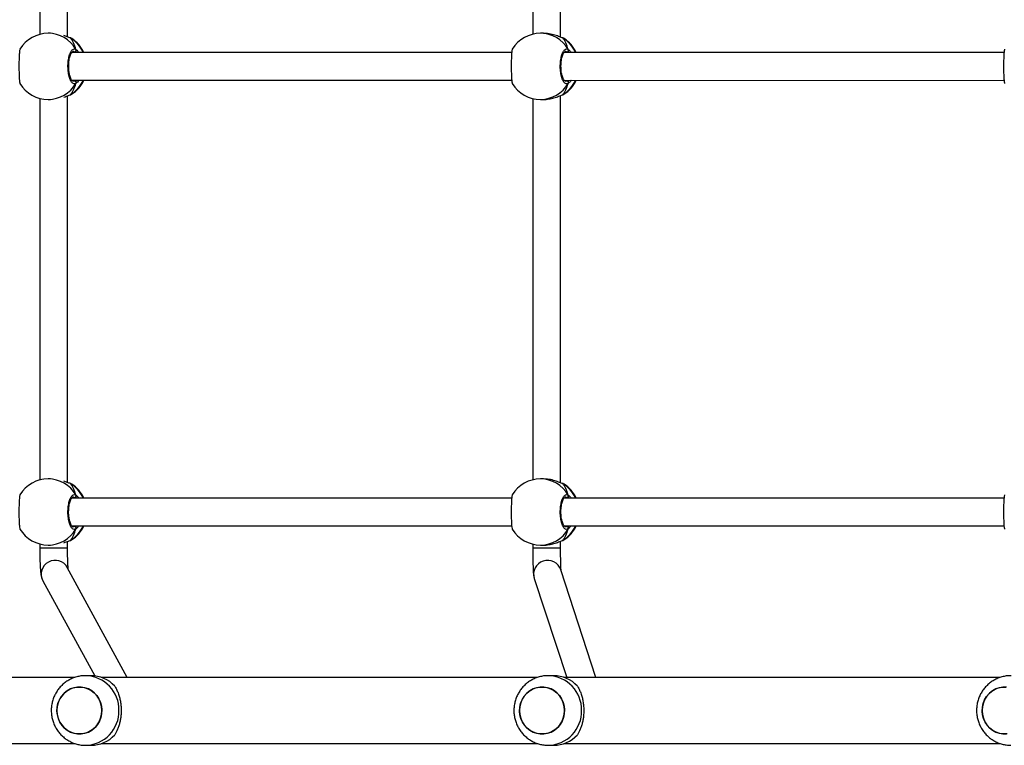
# Model space of a CAD drawing. Units: millimetres. Extents: x -4534 to 4839, y -3372 to 6728.
# Drawn here: x 657 to 1223, y 3789 to 4206 of the extents above; entities that cross this region are included whole.
import ezdxf

# ---------------------------------------------------------------- set-up
doc = ezdxf.new("R2010")
doc.units = ezdxf.units.MM
doc.layers.add('Toestel 2D', color=7, linetype='Continuous', lineweight=20)
doc.layers.add('VP-EQ', color=7, linetype='Continuous', true_color=0x8a3492)

# ---------------------------------------------------------------- blocks, each defined once
blk = doc.blocks.new('WD1411')
at = {"layer": 'VP-EQ', "color": 0, "linetype": 'Continuous', "lineweight": 25}
for p, q in [((574.578, 681.725), (574.579, 703.941)), ((602.911, 681.708), (602.912, 703.956)), ((572.979, 703.796), (572.978, 681.87)), ((601.312, 703.784), (601.311, 681.879)), ((573.601, 681.933), (573.462, 681.933)), ((601.923, 681.932), (601.754, 681.932)), ((574.722, 681.673), (574.721, 681.674)), ((574.743, 681.663), (574.721, 681.673)), ((574.819, 681.631), (574.743, 681.663)), ((603.014, 681.672), (603.012, 681.673)), ((603.035, 681.662), (603.012, 681.671)), ((603.11, 681.63), (603.035, 681.662)), ((600.102, 680.832), (574.825, 680.833)), ((574.998, 680.833), (574.964, 680.86)), ((628.393, 680.83), (603.116, 680.832)), ((603.29, 680.832), (603.255, 680.858)), ((574.825, 679.233), (600.1, 679.232)), ((574.885, 679.193), (574.964, 679.206)), ((603.116, 679.232), (628.392, 679.23)), ((603.177, 679.191), (603.255, 679.205)), ((574.786, 678.424), (574.806, 678.435)), ((603.077, 678.423), (603.097, 678.433)), ((572.978, 678.196), (572.977, 656.27)), ((573.462, 678.133), (573.601, 678.133)), ((574.577, 656.125), (574.578, 678.341)), ((574.721, 678.392), (574.723, 678.393)), ((574.723, 678.393), (574.743, 678.402)), ((574.743, 678.402), (574.786, 678.424)), ((601.31, 678.184), (601.309, 656.279)), ((601.753, 678.132), (601.923, 678.132)), ((602.909, 656.108), (602.911, 678.356)), ((603.013, 678.391), (603.014, 678.391)), ((603.014, 678.391), (603.035, 678.401)), ((603.035, 678.401), (603.077, 678.423)), ((573.6, 656.333), (573.461, 656.333)), ((574.742, 656.063), (574.719, 656.073)), ((574.721, 656.073), (574.72, 656.074)), ((574.818, 656.031), (574.742, 656.063)), ((601.922, 656.332), (601.752, 656.332)), ((603.012, 656.072), (603.011, 656.073)), ((603.034, 656.062), (603.011, 656.071)), ((603.109, 656.03), (603.034, 656.062)), ((600.101, 655.232), (574.823, 655.233)), ((574.997, 655.233), (574.963, 655.26)), ((628.392, 655.23), (603.115, 655.232)), ((603.288, 655.232), (603.254, 655.258)), ((574.824, 653.633), (600.099, 653.632)), ((574.884, 653.593), (574.963, 653.606)), ((603.115, 653.632), (628.391, 653.63)), ((603.175, 653.591), (603.254, 653.605)), ((572.977, 652.596), (572.977, 652.349)), ((573.461, 652.533), (573.6, 652.533)), ((574.577, 652.349), (574.577, 652.741)), ((574.72, 652.792), (574.722, 652.793)), ((574.722, 652.793), (574.742, 652.802)), ((574.742, 652.802), (574.784, 652.824)), ((574.784, 652.824), (574.805, 652.835)), ((601.309, 652.584), (601.309, 652.348)), ((601.752, 652.532), (601.922, 652.532)), ((602.909, 652.348), (602.909, 652.756)), ((603.012, 652.791), (603.013, 652.791)), ((603.013, 652.791), (603.033, 652.801)), ((603.033, 652.801), (603.076, 652.823)), ((603.076, 652.823), (603.096, 652.833)), ((578.01, 644.929), (574.56, 651.242)), ((604.942, 644.929), (602.917, 651.106)), ((573.156, 650.475), (576.139, 645.016)), ((601.397, 650.607), (603.258, 644.929)), ((575.003, 644.929), (568.706, 644.929)), ((575.924, 645.029), (575.617, 645.029)), ((601.59, 644.929), (576.521, 644.929)), ((602.511, 645.029), (602.204, 645.029)), ((628.177, 644.929), (603.108, 644.929)), ((568.706, 641.129), (575.006, 641.129)), ((576.521, 641.129), (601.593, 641.129)), ((603.108, 641.129), (628.18, 641.129)), ((575.617, 641.029), (575.924, 641.029)), ((602.204, 641.029), (602.511, 641.029))]:
    blk.add_line(p, q, dxfattribs=at)
at = {"layer": 'VP-EQ', "color": 0, "linetype": 'Continuous', "lineweight": 25, "flags": 128}
for points in [[(574.722, 681.673), (574.722, 681.673), (574.743, 681.663)], [(603.013, 681.672), (603.014, 681.672), (603.035, 681.662)], [(574.721, 678.392), (574.722, 678.393), (574.723, 678.393)], [(603.012, 678.391), (603.014, 678.391), (603.014, 678.391)], [(574.721, 656.073), (574.721, 656.073), (574.742, 656.063)], [(603.012, 656.072), (603.013, 656.072), (603.034, 656.062)], [(574.72, 652.792), (574.721, 652.793), (574.722, 652.793)], [(603.011, 652.791), (603.012, 652.791), (603.013, 652.791)], [(574.577, 652.349), (574.564, 652.349), (574.516, 652.349), (574.433, 652.349), (574.319, 652.349), (574.18, 652.349), (574.022, 652.349), (573.853, 652.349), (573.68, 652.349), (573.511, 652.349), (573.355, 652.349), (573.219, 652.349), (573.109, 652.349), (573.03, 652.349), (572.986, 652.349), (572.977, 652.349)], [(602.909, 652.348), (602.893, 652.348), (602.841, 652.348), (602.755, 652.348), (602.638, 652.348), (602.496, 652.348), (602.337, 652.348), (602.167, 652.348), (601.994, 652.348), (601.826, 652.348), (601.672, 652.348), (601.538, 652.348), (601.431, 652.348), (601.356, 652.348), (601.316, 652.348), (601.309, 652.348)], [(574.024, 643.433), (574.104, 643.639), (574.216, 643.829), (574.356, 643.997), (574.521, 644.139), (574.705, 644.25), (574.905, 644.328), (575.115, 644.371), (575.328, 644.377), (575.539, 644.346), (575.742, 644.279), (575.933, 644.178), (576.104, 644.046), (576.253, 643.886), (576.374, 643.703), (576.465, 643.501), (576.523, 643.287), (576.546, 643.065), (576.534, 642.842), (576.488, 642.625), (576.407, 642.418), (576.295, 642.229), (576.155, 642.061), (575.99, 641.919), (575.806, 641.808), (575.606, 641.73), (575.397, 641.687), (575.184, 641.681), (574.972, 641.712), (574.769, 641.778), (574.579, 641.879), (574.407, 642.011), (574.258, 642.171), (574.137, 642.355), (574.046, 642.556), (573.988, 642.771), (573.965, 642.993), (573.977, 643.215), (574.024, 643.433)], [(573.965, 643.029), (573.982, 642.807), (574.034, 642.591), (574.12, 642.386), (574.237, 642.2), (574.381, 642.036), (574.549, 641.899), (574.737, 641.793), (574.939, 641.72), (575.149, 641.683), (575.362, 641.683), (575.573, 641.72), (575.774, 641.793), (575.962, 641.899), (576.13, 642.036), (576.274, 642.2), (576.391, 642.386), (576.477, 642.591), (576.529, 642.807), (576.547, 643.029), (576.529, 643.251), (576.477, 643.467), (576.391, 643.671), (576.274, 643.858), (576.13, 644.022), (575.962, 644.159), (575.774, 644.265), (575.573, 644.338), (575.362, 644.374), (575.149, 644.374), (574.939, 644.338), (574.737, 644.265), (574.549, 644.159), (574.381, 644.022), (574.237, 643.858), (574.12, 643.671), (574.034, 643.467), (573.982, 643.251), (573.965, 643.029)], [(600.551, 643.029), (600.569, 642.807), (600.621, 642.591), (600.707, 642.386), (600.824, 642.2), (600.968, 642.036), (601.136, 641.899), (601.324, 641.793), (601.526, 641.72), (601.736, 641.684), (601.949, 641.684), (602.16, 641.72), (602.361, 641.793), (602.549, 641.899), (602.717, 642.036), (602.861, 642.2), (602.978, 642.386), (603.064, 642.591), (603.116, 642.807), (603.134, 643.029), (603.116, 643.251), (603.064, 643.467), (602.978, 643.672), (602.861, 643.858), (602.717, 644.022), (602.549, 644.159), (602.361, 644.265), (602.16, 644.338), (601.949, 644.374), (601.736, 644.374), (601.526, 644.338), (601.324, 644.265), (601.136, 644.159), (600.968, 644.022), (600.824, 643.858), (600.707, 643.672), (600.621, 643.467), (600.569, 643.251), (600.551, 643.029)], [(600.611, 643.433), (600.691, 643.639), (600.803, 643.829), (600.943, 643.997), (601.108, 644.139), (601.292, 644.25), (601.492, 644.328), (601.702, 644.371), (601.915, 644.377), (602.126, 644.346), (602.329, 644.279), (602.52, 644.179), (602.691, 644.046), (602.84, 643.886), (602.961, 643.703), (603.052, 643.501), (603.11, 643.287), (603.133, 643.065), (603.121, 642.843), (603.075, 642.625), (602.994, 642.419), (602.882, 642.229), (602.742, 642.061), (602.577, 641.919), (602.393, 641.808), (602.193, 641.73), (601.984, 641.687), (601.771, 641.681), (601.559, 641.712), (601.356, 641.779), (601.166, 641.879), (600.994, 642.012), (600.845, 642.172), (600.724, 642.355), (600.633, 642.557), (600.575, 642.771), (600.552, 642.993), (600.564, 643.215), (600.611, 643.433)], [(627.198, 643.433), (627.278, 643.64), (627.39, 643.829), (627.53, 643.997), (627.695, 644.139), (627.879, 644.25), (628.079, 644.328), (628.289, 644.371), (628.502, 644.377)], [(628.571, 641.687), (628.358, 641.681), (628.146, 641.712), (627.943, 641.779), (627.753, 641.88), (627.581, 642.012), (627.432, 642.172), (627.311, 642.355), (627.22, 642.557), (627.162, 642.771), (627.139, 642.993), (627.151, 643.216), (627.198, 643.433)], [(627.139, 643.029), (627.156, 642.807), (627.208, 642.591), (627.294, 642.387), (627.411, 642.2), (627.555, 642.036), (627.723, 641.899), (627.911, 641.793), (628.113, 641.72), (628.323, 641.684), (628.536, 641.684)], [(628.536, 644.374), (628.323, 644.374), (628.113, 644.338), (627.911, 644.265), (627.723, 644.159), (627.555, 644.022), (627.411, 643.858), (627.294, 643.672), (627.208, 643.467), (627.156, 643.251), (627.139, 643.029)]]:
    blk.add_lwpolyline(points, dxfattribs=at)
at = {"layer": 'VP-EQ', "color": 0, "linetype": 'Continuous', "lineweight": 25}
for centre, radius, start, end in [((573.462, 680.033), 1.9, 89.9974, 148.4821), ((573.454, 680.089), 1.844, 29.9114, 89.7513), ((601.753, 680.032), 1.9, 89.9974, 148.4821), ((601.745, 680.087), 1.844, 29.9114, 89.7513), ((573.754, 680.058), 1.886, 24.2527, 58.3426), ((573.792, 680.033), 1.9, 24.8984, 57.2613), ((602.045, 680.057), 1.886, 24.2535, 58.3418), ((602.083, 680.032), 1.9, 24.8984, 57.2613), ((574.958, 680.964), 0.105, 273.3147, 24.9581), ((603.249, 680.963), 0.105, 273.324, 24.9568), ((573.462, 680.033), 1.9, 211.267, 269.9974), ((573.454, 679.977), 1.844, 270.2419, 330.0841), ((573.752, 680.009), 1.888, 301.6723, 335.7201), ((573.792, 680.033), 1.9, 302.3892, 335.0963), ((574.958, 679.102), 0.105, 335.038, 86.6676), ((601.753, 680.032), 1.9, 211.267, 269.9974), ((601.746, 679.976), 1.844, 270.2429, 330.0844), ((602.044, 680.007), 1.887, 301.6672, 335.7287), ((602.083, 680.032), 1.9, 302.3892, 335.0963), ((603.249, 679.1), 0.105, 335.038, 86.6676), ((573.461, 654.433), 1.9, 89.9974, 148.4821), ((573.453, 654.489), 1.844, 29.9124, 89.7517), ((573.753, 654.458), 1.885, 24.2512, 58.344), ((573.791, 654.433), 1.9, 24.8984, 57.2613), ((601.752, 654.432), 1.9, 89.9974, 148.4821), ((601.744, 654.487), 1.844, 29.9114, 89.7513), ((602.044, 654.457), 1.885, 24.2512, 58.344), ((602.082, 654.432), 1.9, 24.8984, 57.2613), ((574.957, 655.364), 0.105, 273.3198, 24.9611), ((603.248, 655.363), 0.105, 273.3234, 24.9494), ((573.751, 654.409), 1.887, 301.667, 335.7272), ((573.791, 654.433), 1.9, 302.3892, 335.0963), ((574.957, 653.502), 0.105, 335.0338, 86.6718), ((602.043, 654.407), 1.887, 301.6653, 335.729), ((602.082, 654.432), 1.9, 302.3892, 335.0963), ((603.248, 653.5), 0.105, 335.038, 86.6676), ((573.461, 654.433), 1.9, 211.267, 269.9974), ((573.453, 654.377), 1.844, 270.2419, 330.0841), ((601.752, 654.432), 1.9, 211.267, 269.9974), ((601.744, 654.376), 1.844, 270.2432, 330.0833), ((573.86, 650.854), 0.8, 29.0073, 208.3084), ((602.158, 650.853), 0.8, 18.4318, 197.8646), ((575.573, 643.072), 1.957, 358.7262, 88.4705), ((575.917, 643.158), 1.871, 43.055, 89.7754), ((602.16, 643.072), 1.957, 358.7259, 88.4708), ((602.504, 643.157), 1.872, 43.06, 89.7704), ((575.573, 642.985), 1.957, 271.2415, 1.278), ((602.16, 642.985), 1.957, 271.2411, 1.2784), ((575.917, 642.9), 1.871, 270.2234, 316.9427), ((602.504, 642.901), 1.872, 270.2241, 316.9412)]:
    blk.add_arc(centre, radius, start, end, dxfattribs=at)
for centre, start_param, end_param in [((574.283, 680.033), 2.109974, 2.602415), ((574.283, 680.033), 2.109974, 2.602415), ((602.574, 680.032), 2.109974, 2.602415), ((602.574, 680.032), 2.109974, 2.602415), ((574.283, 680.033), 0.539178, 1.031618), ((574.283, 680.033), 0.539178, 1.031618), ((602.574, 680.032), 0.539178, 1.031618), ((602.574, 680.032), 0.539178, 1.031618), ((574.281, 654.433), 2.109974, 2.602415), ((574.281, 654.433), 2.109974, 2.602415), ((602.573, 654.432), 2.109974, 2.602415), ((602.573, 654.432), 2.109974, 2.602415), ((574.281, 654.433), 0.539178, 1.031618), ((574.281, 654.433), 0.539178, 1.031618), ((602.573, 654.432), 0.539178, 1.031618), ((602.573, 654.432), 0.539178, 1.031618)]:
    blk.add_ellipse(centre, major_axis=(0, -1.9), ratio=0.472331, start_param=start_param, end_param=end_param, dxfattribs=at)
for points, knots in [([(603.035, 681.662), (602.976, 681.684), (602.859, 681.728), (602.581, 681.831), (602.258, 681.915), (602.031, 681.925), (601.923, 681.93)], [0, 0, 0, 0, 0.243731, 0.490585, 0.758722, 1, 1, 1, 1]), ([(574.743, 681.663), (574.687, 681.685), (574.588, 681.723), (574.43, 681.777), (574.363, 681.8)], [0, 0, 0, 0, 0.577706, 1, 1, 1, 1]), ([(574.815, 681.632), (574.812, 681.635), (574.789, 681.651), (574.762, 681.662), (574.728, 681.671), (574.721, 681.673)], [0, 0, 0, 0, 0.129041, 0.837727, 1, 1, 1, 1]), ([(603.107, 681.631), (603.103, 681.633), (603.081, 681.65), (603.053, 681.66), (603.019, 681.67), (603.013, 681.671)], [0, 0, 0, 0, 0.128993, 0.837664, 1, 1, 1, 1]), ([(571.844, 681.025), (571.836, 681.003), (571.819, 680.957), (571.8, 680.752), (571.787, 680.471), (571.781, 680.14), (571.783, 679.8), (571.791, 679.486), (571.806, 679.237), (571.824, 679.08), (571.838, 679.059), (571.844, 679.051)], [0, 0, 0, 0, 0.112435, 0.230799, 0.348311, 0.464459, 0.579425, 0.694026, 0.809302, 0.925865, 1, 1, 1, 1]), ([(575.053, 679.057), (575.012, 679.042), (574.93, 679.011), (574.808, 679.113), (574.703, 679.312), (574.629, 679.595), (574.594, 679.926), (574.602, 680.266), (574.652, 680.579), (574.736, 680.832), (574.846, 680.996), (574.957, 681.053), (575.025, 681.021), (575.053, 681.008)], [0, 0, 0, 0, 0.094785, 0.189565, 0.284315, 0.378376, 0.471357, 0.563379, 0.655122, 0.747393, 0.840702, 0.935009, 1, 1, 1, 1]), ([(574.888, 679.184), (574.884, 679.184), (574.877, 679.184), (574.844, 679.206), (574.802, 679.257), (574.759, 679.338), (574.718, 679.444), (574.684, 679.574), (574.658, 679.722), (574.642, 679.882), (574.638, 680.048), (574.644, 680.213), (574.662, 680.371), (574.69, 680.517), (574.726, 680.644), (574.768, 680.748), (574.813, 680.824), (574.854, 680.868), (574.88, 680.882), (574.886, 680.882), (574.889, 680.882)], [0, 0, 0, 0, 0.052253, 0.104795, 0.160304, 0.215146, 0.271066, 0.328478, 0.386529, 0.444958, 0.503669, 0.562085, 0.620554, 0.678733, 0.736445, 0.794098, 0.850081, 0.905356, 0.959152, 1, 1, 1, 1]), ([(574.964, 680.86), (574.939, 680.877), (574.914, 680.894), (574.889, 680.883), (574.889, 680.882)], [0, 0, 0, 0, 0.985111, 1, 1, 1, 1]), ([(575.035, 680.833), (575.039, 680.844), (575.046, 680.861), (575.051, 680.889), (575.053, 680.899)], [0, 0, 0, 0, 0.635833, 1, 1, 1, 1]), ([(575.053, 680.899), (575.049, 680.879), (575.043, 680.853), (575.037, 680.837), (575.036, 680.833)], [0, 0, 0, 0, 0.776585, 1, 1, 1, 1]), ([(575.053, 680.899), (575.058, 680.91), (575.068, 680.93), (575.069, 680.966), (575.062, 680.992), (575.054, 681.005), (575.053, 681.008)], [0, 0, 0, 0, 0.29918, 0.598072, 0.90632, 1, 1, 1, 1]), ([(575.053, 681.008), (575.058, 680.997), (575.068, 680.975), (575.069, 680.939), (575.061, 680.913), (575.054, 680.901), (575.053, 680.899)], [0, 0, 0, 0, 0.315742, 0.631868, 0.943264, 1, 1, 1, 1]), ([(575.053, 681.008), (575.096, 680.977), (575.149, 680.939), (575.205, 680.849), (575.215, 680.833)], [0, 0, 0, 0, 0.824193, 1, 1, 1, 1]), ([(600.135, 681.024), (600.127, 681.002), (600.111, 680.956), (600.091, 680.751), (600.078, 680.47), (600.073, 680.138), (600.074, 679.799), (600.082, 679.485), (600.097, 679.236), (600.116, 679.079), (600.13, 679.058), (600.135, 679.05)], [0, 0, 0, 0, 0.11244, 0.230804, 0.348311, 0.464458, 0.579424, 0.694032, 0.809299, 0.925865, 1, 1, 1, 1]), ([(603.344, 679.056), (603.303, 679.041), (603.222, 679.01), (603.099, 679.111), (602.995, 679.31), (602.92, 679.594), (602.886, 679.925), (602.894, 680.265), (602.943, 680.578), (603.028, 680.831), (603.138, 680.995), (603.249, 681.051), (603.316, 681.02), (603.344, 681.007)], [0, 0, 0, 0, 0.094782, 0.189567, 0.284312, 0.378379, 0.471353, 0.563382, 0.655125, 0.747395, 0.8407, 0.935011, 1, 1, 1, 1]), ([(603.179, 679.182), (603.176, 679.182), (603.168, 679.183), (603.135, 679.205), (603.094, 679.256), (603.05, 679.337), (603.01, 679.443), (602.975, 679.573), (602.949, 679.72), (602.934, 679.88), (602.929, 680.046), (602.936, 680.212), (602.953, 680.37), (602.981, 680.516), (603.017, 680.643), (603.059, 680.747), (603.104, 680.823), (603.145, 680.867), (603.171, 680.881), (603.178, 680.881), (603.18, 680.881)], [0, 0, 0, 0, 0.052253, 0.104797, 0.160302, 0.215149, 0.271063, 0.328481, 0.386534, 0.444962, 0.503665, 0.56209, 0.620559, 0.67873, 0.736442, 0.7941, 0.850081, 0.905358, 0.959153, 1, 1, 1, 1]), ([(603.255, 680.858), (603.231, 680.875), (603.206, 680.893), (603.181, 680.881), (603.18, 680.881)], [0, 0, 0, 0, 0.985112, 1, 1, 1, 1]), ([(603.326, 680.832), (603.33, 680.843), (603.337, 680.86), (603.342, 680.888), (603.344, 680.898)], [0, 0, 0, 0, 0.635698, 1, 1, 1, 1]), ([(603.344, 680.898), (603.34, 680.878), (603.335, 680.852), (603.328, 680.835), (603.327, 680.832)], [0, 0, 0, 0, 0.776536, 1, 1, 1, 1]), ([(603.344, 680.898), (603.349, 680.908), (603.359, 680.929), (603.36, 680.964), (603.353, 680.991), (603.346, 681.004), (603.344, 681.007)], [0, 0, 0, 0, 0.299184, 0.597881, 0.906143, 1, 1, 1, 1]), ([(603.344, 681.007), (603.349, 680.996), (603.359, 680.974), (603.36, 680.937), (603.352, 680.912), (603.345, 680.9), (603.344, 680.898)], [0, 0, 0, 0, 0.315957, 0.631894, 0.943373, 1, 1, 1, 1]), ([(603.344, 681.007), (603.388, 680.976), (603.44, 680.937), (603.497, 680.847), (603.507, 680.832)], [0, 0, 0, 0, 0.824172, 1, 1, 1, 1]), ([(628.426, 681.023), (628.418, 681), (628.402, 680.954), (628.383, 680.75), (628.37, 680.469), (628.364, 680.137), (628.365, 679.797), (628.374, 679.484), (628.389, 679.234), (628.407, 679.077), (628.421, 679.057), (628.426, 679.049)], [0, 0, 0, 0, 0.112439, 0.230799, 0.348313, 0.464461, 0.579427, 0.694028, 0.809301, 0.92586, 1, 1, 1, 1]), ([(574.964, 679.206), (574.969, 679.209), (574.98, 679.216), (574.992, 679.227), (574.999, 679.233)], [0, 0, 0, 0, 0.440457, 1, 1, 1, 1]), ([(575.035, 679.233), (575.039, 679.222), (575.046, 679.205), (575.051, 679.177), (575.053, 679.166)], [0, 0, 0, 0, 0.635745, 1, 1, 1, 1]), ([(575.053, 679.166), (575.049, 679.187), (575.043, 679.213), (575.037, 679.229), (575.036, 679.233)], [0, 0, 0, 0, 0.776518, 1, 1, 1, 1]), ([(575.22, 679.233), (575.218, 679.23), (575.192, 679.186), (575.137, 679.133), (575.084, 679.08), (575.058, 679.061), (575.053, 679.057)], [0, 0, 0, 0, 0.029221, 0.459754, 0.88977, 1, 1, 1, 1]), ([(575.053, 679.057), (575.058, 679.068), (575.068, 679.09), (575.068, 679.127), (575.061, 679.153), (575.054, 679.165), (575.053, 679.166)], [0, 0, 0, 0, 0.31602, 0.631941, 0.943545, 1, 1, 1, 1]), ([(575.053, 679.166), (575.058, 679.156), (575.067, 679.135), (575.069, 679.1), (575.062, 679.074), (575.054, 679.06), (575.053, 679.057)], [0, 0, 0, 0, 0.299101, 0.597794, 0.906041, 1, 1, 1, 1]), ([(603.255, 679.205), (603.26, 679.208), (603.271, 679.215), (603.284, 679.226), (603.291, 679.232)], [0, 0, 0, 0, 0.440457, 1, 1, 1, 1]), ([(603.326, 679.232), (603.33, 679.221), (603.337, 679.203), (603.342, 679.175), (603.344, 679.165)], [0, 0, 0, 0, 0.635786, 1, 1, 1, 1]), ([(603.344, 679.165), (603.34, 679.185), (603.335, 679.212), (603.328, 679.228), (603.327, 679.232)], [0, 0, 0, 0, 0.7766105, 1, 1, 1, 1]), ([(603.511, 679.232), (603.509, 679.229), (603.484, 679.185), (603.429, 679.131), (603.376, 679.078), (603.349, 679.06), (603.344, 679.056)], [0, 0, 0, 0, 0.029204, 0.459765, 0.889759, 1, 1, 1, 1]), ([(603.344, 679.056), (603.349, 679.067), (603.359, 679.089), (603.36, 679.126), (603.352, 679.151), (603.345, 679.163), (603.344, 679.165)], [0, 0, 0, 0, 0.315778, 0.631939, 0.943371, 1, 1, 1, 1]), ([(603.344, 679.165), (603.349, 679.155), (603.359, 679.134), (603.36, 679.099), (603.353, 679.073), (603.346, 679.059), (603.344, 679.056)], [0, 0, 0, 0, 0.299116, 0.59803, 0.906044, 1, 1, 1, 1]), ([(574.363, 678.266), (574.412, 678.282), (574.51, 678.314), (574.627, 678.36), (574.703, 678.389), (574.736, 678.4), (574.743, 678.402)], [0, 0, 0, 0, 0.303596, 0.607109, 0.920942, 1, 1, 1, 1]), ([(574.72, 678.393), (574.733, 678.397), (574.76, 678.404), (574.778, 678.415), (574.788, 678.421)], [0, 0, 0, 0, 0.477134, 1, 1, 1, 1]), ([(574.721, 678.394), (574.726, 678.395), (574.734, 678.397), (574.741, 678.401), (574.743, 678.402)], [0, 0, 0, 0, 0.678205, 1, 1, 1, 1]), ([(601.923, 678.133), (601.928, 678.133), (602.027, 678.124), (602.244, 678.155), (602.539, 678.22), (602.764, 678.299), (602.919, 678.359), (602.994, 678.388), (603.028, 678.399), (603.035, 678.401)], [0, 0, 0, 0, 0.012052, 0.238775, 0.46327, 0.706107, 0.834187, 0.966639, 1, 1, 1, 1]), ([(603.012, 678.392), (603.024, 678.395), (603.051, 678.402), (603.069, 678.414), (603.079, 678.42)], [0, 0, 0, 0, 0.477106, 1, 1, 1, 1]), ([(603.012, 678.392), (603.018, 678.394), (603.025, 678.395), (603.032, 678.4), (603.035, 678.401)], [0, 0, 0, 0, 0.678451, 1, 1, 1, 1]), ([(574.742, 656.063), (574.686, 656.085), (574.587, 656.123), (574.429, 656.177), (574.362, 656.201)], [0, 0, 0, 0, 0.5777, 1, 1, 1, 1]), ([(574.814, 656.032), (574.811, 656.035), (574.788, 656.051), (574.761, 656.062), (574.727, 656.071), (574.72, 656.073)], [0, 0, 0, 0, 0.129039, 0.837713, 1, 1, 1, 1]), ([(603.034, 656.062), (602.975, 656.084), (602.858, 656.128), (602.58, 656.231), (602.256, 656.315), (602.029, 656.325), (601.922, 656.33)], [0, 0, 0, 0, 0.243733, 0.490592, 0.758734, 1, 1, 1, 1]), ([(603.106, 656.031), (603.102, 656.033), (603.08, 656.05), (603.052, 656.06), (603.018, 656.07), (603.012, 656.071)], [0, 0, 0, 0, 0.1289924, 0.8376805, 1, 1, 1, 1]), ([(571.842, 655.425), (571.834, 655.403), (571.818, 655.357), (571.799, 655.152), (571.786, 654.871), (571.78, 654.54), (571.781, 654.2), (571.79, 653.886), (571.805, 653.637), (571.823, 653.48), (571.837, 653.459), (571.843, 653.451)], [0, 0, 0, 0, 0.112436, 0.2308, 0.348312, 0.46446, 0.579419, 0.694028, 0.809304, 0.925864, 1, 1, 1, 1]), ([(575.051, 653.457), (575.011, 653.442), (574.929, 653.411), (574.807, 653.513), (574.702, 653.712), (574.628, 653.995), (574.593, 654.326), (574.601, 654.666), (574.651, 654.979), (574.735, 655.232), (574.845, 655.396), (574.956, 655.453), (575.024, 655.421), (575.052, 655.408)], [0, 0, 0, 0, 0.094785, 0.189568, 0.284318, 0.378383, 0.471357, 0.563379, 0.655122, 0.747394, 0.840703, 0.935007, 1, 1, 1, 1]), ([(574.887, 653.584), (574.883, 653.584), (574.876, 653.584), (574.842, 653.606), (574.801, 653.657), (574.757, 653.738), (574.717, 653.844), (574.683, 653.974), (574.657, 654.122), (574.641, 654.282), (574.636, 654.448), (574.643, 654.613), (574.661, 654.771), (574.689, 654.917), (574.725, 655.044), (574.767, 655.148), (574.812, 655.224), (574.852, 655.268), (574.879, 655.282), (574.885, 655.282), (574.888, 655.282)], [0, 0, 0, 0, 0.052252, 0.104795, 0.160303, 0.215145, 0.271065, 0.328485, 0.386537, 0.444957, 0.503668, 0.562093, 0.620554, 0.678732, 0.736445, 0.794097, 0.850082, 0.905357, 0.959153, 1, 1, 1, 1]), ([(574.963, 655.26), (574.938, 655.277), (574.913, 655.294), (574.888, 655.283), (574.888, 655.282)], [0, 0, 0, 0, 0.985111, 1, 1, 1, 1]), ([(575.033, 655.233), (575.038, 655.244), (575.044, 655.261), (575.05, 655.289), (575.052, 655.299)], [0, 0, 0, 0, 0.635833, 1, 1, 1, 1]), ([(575.052, 655.299), (575.048, 655.279), (575.042, 655.253), (575.036, 655.237), (575.034, 655.233)], [0, 0, 0, 0, 0.7765924, 1, 1, 1, 1]), ([(575.052, 655.299), (575.057, 655.31), (575.066, 655.33), (575.067, 655.366), (575.061, 655.392), (575.053, 655.405), (575.052, 655.408)], [0, 0, 0, 0, 0.299068, 0.597935, 0.906147, 1, 1, 1, 1]), ([(575.052, 655.408), (575.057, 655.397), (575.067, 655.375), (575.067, 655.339), (575.06, 655.313), (575.053, 655.301), (575.052, 655.299)], [0, 0, 0, 0, 0.31589, 0.631762, 0.943374, 1, 1, 1, 1]), ([(575.052, 655.408), (575.095, 655.377), (575.148, 655.339), (575.204, 655.249), (575.214, 655.233)], [0, 0, 0, 0, 0.824189, 1, 1, 1, 1]), ([(600.134, 655.424), (600.126, 655.402), (600.109, 655.356), (600.09, 655.151), (600.077, 654.87), (600.071, 654.538), (600.073, 654.199), (600.081, 653.885), (600.096, 653.636), (600.114, 653.479), (600.128, 653.458), (600.134, 653.45)], [0, 0, 0, 0, 0.112439, 0.230798, 0.348312, 0.464459, 0.579425, 0.694033, 0.809299, 0.925865, 1, 1, 1, 1]), ([(603.343, 653.456), (603.302, 653.441), (603.22, 653.41), (603.098, 653.511), (602.994, 653.71), (602.919, 653.994), (602.884, 654.325), (602.893, 654.665), (602.942, 654.978), (603.026, 655.231), (603.136, 655.395), (603.247, 655.451), (603.315, 655.42), (603.343, 655.407)], [0, 0, 0, 0, 0.094782, 0.189566, 0.284312, 0.378378, 0.471358, 0.563381, 0.655124, 0.747394, 0.8407, 0.935009, 1, 1, 1, 1]), ([(603.178, 653.582), (603.174, 653.582), (603.167, 653.583), (603.134, 653.605), (603.092, 653.656), (603.049, 653.737), (603.009, 653.843), (602.974, 653.973), (602.948, 654.12), (602.932, 654.28), (602.928, 654.446), (602.934, 654.612), (602.952, 654.77), (602.98, 654.916), (603.016, 655.043), (603.058, 655.147), (603.103, 655.223), (603.144, 655.267), (603.17, 655.281), (603.176, 655.281), (603.179, 655.281)], [0, 0, 0, 0, 0.052252, 0.104797, 0.160302, 0.215148, 0.271062, 0.328483, 0.386534, 0.444962, 0.503665, 0.56209, 0.620559, 0.67873, 0.736442, 0.7941, 0.850081, 0.905358, 0.959153, 1, 1, 1, 1]), ([(603.254, 655.258), (603.229, 655.275), (603.204, 655.293), (603.179, 655.281), (603.179, 655.281)], [0, 0, 0, 0, 0.985112, 1, 1, 1, 1]), ([(603.325, 655.232), (603.329, 655.243), (603.336, 655.26), (603.341, 655.288), (603.343, 655.298)], [0, 0, 0, 0, 0.635698, 1, 1, 1, 1]), ([(603.343, 655.298), (603.339, 655.278), (603.334, 655.252), (603.327, 655.235), (603.326, 655.232)], [0, 0, 0, 0, 0.776536, 1, 1, 1, 1]), ([(603.343, 655.298), (603.348, 655.308), (603.358, 655.329), (603.359, 655.364), (603.352, 655.391), (603.345, 655.404), (603.343, 655.407)], [0, 0, 0, 0, 0.299127, 0.597854, 0.906137, 1, 1, 1, 1]), ([(603.343, 655.407), (603.348, 655.396), (603.358, 655.374), (603.359, 655.337), (603.351, 655.312), (603.344, 655.3), (603.343, 655.298)], [0, 0, 0, 0, 0.31578, 0.631937, 0.94337, 1, 1, 1, 1]), ([(603.343, 655.407), (603.386, 655.376), (603.439, 655.337), (603.495, 655.247), (603.505, 655.232)], [0, 0, 0, 0, 0.824193, 1, 1, 1, 1]), ([(628.425, 655.423), (628.417, 655.4), (628.401, 655.354), (628.382, 655.15), (628.369, 654.869), (628.363, 654.537), (628.364, 654.197), (628.372, 653.884), (628.388, 653.634), (628.406, 653.477), (628.42, 653.457), (628.425, 653.449)], [0, 0, 0, 0, 0.1124395, 0.2307996, 0.3483071, 0.4644633, 0.5794222, 0.6940307, 0.809298, 0.9258607, 1, 1, 1, 1]), ([(574.963, 653.606), (574.968, 653.609), (574.979, 653.616), (574.991, 653.627), (574.998, 653.633)], [0, 0, 0, 0, 0.440457, 1, 1, 1, 1]), ([(575.033, 653.633), (575.038, 653.622), (575.044, 653.605), (575.05, 653.577), (575.051, 653.566)], [0, 0, 0, 0, 0.635851, 1, 1, 1, 1]), ([(575.051, 653.566), (575.047, 653.587), (575.042, 653.613), (575.036, 653.629), (575.034, 653.633)], [0, 0, 0, 0, 0.776585, 1, 1, 1, 1]), ([(575.218, 653.633), (575.217, 653.63), (575.191, 653.586), (575.136, 653.532), (575.083, 653.48), (575.057, 653.461), (575.051, 653.457)], [0, 0, 0, 0, 0.029204, 0.459746, 0.88979, 1, 1, 1, 1]), ([(575.051, 653.457), (575.057, 653.468), (575.067, 653.49), (575.067, 653.527), (575.06, 653.553), (575.053, 653.565), (575.051, 653.566)], [0, 0, 0, 0, 0.315878, 0.631737, 0.943274, 1, 1, 1, 1]), ([(575.051, 653.566), (575.056, 653.556), (575.066, 653.535), (575.067, 653.5), (575.06, 653.474), (575.053, 653.46), (575.051, 653.457)], [0, 0, 0, 0, 0.299322, 0.597955, 0.906152, 1, 1, 1, 1]), ([(603.254, 653.605), (603.259, 653.608), (603.27, 653.615), (603.282, 653.626), (603.29, 653.632)], [0, 0, 0, 0, 0.440457, 1, 1, 1, 1]), ([(603.325, 653.632), (603.329, 653.621), (603.336, 653.603), (603.341, 653.575), (603.343, 653.565)], [0, 0, 0, 0, 0.635716, 1, 1, 1, 1]), ([(603.343, 653.565), (603.339, 653.585), (603.334, 653.612), (603.327, 653.628), (603.326, 653.632)], [0, 0, 0, 0, 0.776529, 1, 1, 1, 1]), ([(603.51, 653.632), (603.508, 653.629), (603.482, 653.585), (603.428, 653.531), (603.374, 653.478), (603.348, 653.46), (603.343, 653.456)], [0, 0, 0, 0, 0.029204, 0.459738, 0.889779, 1, 1, 1, 1]), ([(603.343, 653.456), (603.348, 653.467), (603.358, 653.489), (603.359, 653.526), (603.351, 653.551), (603.344, 653.563), (603.343, 653.565)], [0, 0, 0, 0, 0.3157457, 0.6318749, 0.9432745, 1, 1, 1, 1]), ([(603.343, 653.565), (603.348, 653.555), (603.358, 653.534), (603.359, 653.499), (603.352, 653.473), (603.344, 653.459), (603.343, 653.456)], [0, 0, 0, 0, 0.299182, 0.598085, 0.906144, 1, 1, 1, 1]), ([(574.361, 652.666), (574.411, 652.682), (574.509, 652.714), (574.626, 652.76), (574.701, 652.789), (574.735, 652.8), (574.742, 652.802)], [0, 0, 0, 0, 0.303597, 0.607082, 0.920948, 1, 1, 1, 1]), ([(574.719, 652.793), (574.732, 652.797), (574.758, 652.804), (574.777, 652.815), (574.786, 652.821)], [0, 0, 0, 0, 0.477134, 1, 1, 1, 1]), ([(574.72, 652.794), (574.725, 652.795), (574.733, 652.797), (574.74, 652.801), (574.742, 652.802)], [0, 0, 0, 0, 0.677806, 1, 1, 1, 1]), ([(601.922, 652.533), (601.927, 652.533), (602.026, 652.524), (602.243, 652.555), (602.538, 652.62), (602.763, 652.699), (602.918, 652.759), (602.993, 652.788), (603.027, 652.799), (603.033, 652.801)], [0, 0, 0, 0, 0.0120518, 0.2387739, 0.4632689, 0.7061049, 0.8341849, 0.9666365, 1, 1, 1, 1]), ([(603.01, 652.792), (603.023, 652.795), (603.05, 652.802), (603.068, 652.814), (603.078, 652.82)], [0, 0, 0, 0, 0.477106, 1, 1, 1, 1]), ([(603.011, 652.792), (603.016, 652.794), (603.024, 652.795), (603.031, 652.8), (603.033, 652.801)], [0, 0, 0, 0, 0.677372, 1, 1, 1, 1]), ([(572.977, 652.349), (572.977, 652.31), (572.977, 652.196), (572.979, 652.008), (572.983, 651.791), (572.989, 651.584), (572.996, 651.39), (573.006, 651.212), (573.018, 651.05), (573.033, 650.898), (573.051, 650.777), (573.078, 650.665), (573.109, 650.569), (573.14, 650.507), (573.156, 650.475)], [0, 0, 0, 0, 0.0486892, 0.1414775, 0.2344513, 0.3277852, 0.4217869, 0.5170093, 0.614522, 0.7170664, 0.8350155, 0.9040996, 0.9502904, 1, 1, 1, 1]), ([(574.618, 651.136), (574.617, 651.143), (574.614, 651.171), (574.608, 651.248), (574.6, 651.366), (574.593, 651.513), (574.586, 651.684), (574.581, 651.873), (574.578, 652.074), (574.577, 652.235), (574.577, 652.327), (574.577, 652.349)], [0, 0, 0, 0, 0.041253, 0.153848, 0.27718, 0.407476, 0.541934, 0.67885, 0.817181, 0.95631, 1, 1, 1, 1]), ([(601.309, 652.348), (601.309, 652.309), (601.309, 652.196), (601.31, 652.011), (601.313, 651.797), (601.316, 651.594), (601.321, 651.405), (601.326, 651.233), (601.332, 651.081), (601.34, 650.946), (601.349, 650.843), (601.36, 650.762), (601.373, 650.69), (601.388, 650.636), (601.397, 650.607)], [0, 0, 0, 0, 0.050084, 0.145521, 0.241091, 0.336885, 0.433089, 0.530015, 0.628286, 0.729384, 0.838106, 0.910245, 0.952644, 1, 1, 1, 1]), ([(602.938, 651.04), (602.937, 651.053), (602.935, 651.084), (602.931, 651.164), (602.926, 651.277), (602.921, 651.42), (602.917, 651.587), (602.913, 651.774), (602.911, 651.974), (602.91, 652.168), (602.909, 652.293), (602.909, 652.348)], [0, 0, 0, 0, 0.0708786, 0.1737365, 0.2868046, 0.4059041, 0.5283014, 0.6525052, 0.77772, 0.903497, 1, 1, 1, 1]), ([(575.626, 645.025), (575.572, 645.026), (575.436, 645.027), (575.219, 644.993), (574.979, 644.928), (574.749, 644.832), (574.534, 644.709), (574.335, 644.559), (574.156, 644.386), (574.001, 644.191), (573.87, 643.978), (573.766, 643.75), (573.691, 643.511), (573.647, 643.263), (573.633, 643.011), (573.651, 642.758), (573.701, 642.51), (573.781, 642.269), (573.891, 642.04), (574.029, 641.827), (574.192, 641.633), (574.379, 641.462), (574.585, 641.316), (574.807, 641.198), (575.043, 641.109), (575.287, 641.053), (575.479, 641.027), (575.589, 641.031), (575.615, 641.032)], [0, 0, 0, 0, 0.025655, 0.065428, 0.105137, 0.144807, 0.184461, 0.224125, 0.263819, 0.303574, 0.343404, 0.383323, 0.423343, 0.463468, 0.503691, 0.544008, 0.584395, 0.624835, 0.665299, 0.705765, 0.746208, 0.786603, 0.826925, 0.867158, 0.907298, 0.947331, 0.987268, 1, 1, 1, 1]), ([(602.213, 645.025), (602.159, 645.026), (602.023, 645.027), (601.806, 644.993), (601.566, 644.928), (601.336, 644.832), (601.121, 644.709), (600.922, 644.559), (600.743, 644.386), (600.588, 644.191), (600.457, 643.979), (600.353, 643.75), (600.278, 643.511), (600.234, 643.263), (600.22, 643.011), (600.238, 642.758), (600.288, 642.51), (600.368, 642.269), (600.478, 642.04), (600.616, 641.827), (600.779, 641.633), (600.966, 641.462), (601.172, 641.316), (601.394, 641.198), (601.63, 641.109), (601.874, 641.053), (602.066, 641.028), (602.176, 641.031), (602.202, 641.032)], [0, 0, 0, 0, 0.025651, 0.065425, 0.105138, 0.144805, 0.184458, 0.22412, 0.26382, 0.303572, 0.343402, 0.383324, 0.423345, 0.463465, 0.503692, 0.544006, 0.584392, 0.624832, 0.665299, 0.705764, 0.746206, 0.786599, 0.826921, 0.867158, 0.907295, 0.947331, 0.987264, 1, 1, 1, 1]), ([(628.8, 645.025), (628.746, 645.026), (628.61, 645.027), (628.393, 644.993), (628.153, 644.928), (627.923, 644.832), (627.708, 644.709), (627.509, 644.559), (627.33, 644.386), (627.175, 644.192), (627.044, 643.979), (626.94, 643.751), (626.865, 643.511), (626.821, 643.263), (626.807, 643.011), (626.825, 642.759), (626.875, 642.51), (626.955, 642.269), (627.065, 642.04), (627.203, 641.827), (627.366, 641.634), (627.553, 641.462), (627.759, 641.316), (627.981, 641.198), (628.217, 641.109), (628.461, 641.053), (628.653, 641.028), (628.763, 641.032), (628.789, 641.033)], [0, 0, 0, 0, 0.025655, 0.065429, 0.105137, 0.144808, 0.184461, 0.224123, 0.26382, 0.303572, 0.343402, 0.383324, 0.423345, 0.463469, 0.503692, 0.544006, 0.584396, 0.624832, 0.665299, 0.705767, 0.74621, 0.786602, 0.826924, 0.867158, 0.907295, 0.947331, 0.987264, 1, 1, 1, 1]), ([(577.284, 644.435), (577.319, 644.376), (577.389, 644.257), (577.482, 644.039), (577.558, 643.804), (577.612, 643.56), (577.645, 643.315), (577.658, 643.059), (577.651, 642.81), (577.624, 642.575), (577.582, 642.354), (577.525, 642.145), (577.43, 641.882), (577.343, 641.727), (577.284, 641.623)], [0, 0, 0, 0, 0.087994, 0.177677, 0.267254, 0.341831, 0.416354, 0.491262, 0.566174, 0.634536, 0.702941, 0.776224, 0.849557, 1, 1, 1, 1]), ([(603.871, 644.435), (603.906, 644.376), (603.976, 644.257), (604.069, 644.039), (604.145, 643.804), (604.199, 643.56), (604.232, 643.315), (604.245, 643.059), (604.238, 642.81), (604.211, 642.575), (604.169, 642.354), (604.112, 642.145), (604.017, 641.882), (603.93, 641.727), (603.871, 641.623)], [0, 0, 0, 0, 0.087997, 0.177675, 0.267252, 0.341829, 0.416352, 0.491269, 0.566174, 0.634536, 0.702941, 0.776225, 0.849563, 1, 1, 1, 1])]:
    blk.add_open_spline(points, degree=3, knots=knots, dxfattribs=at)
blk = doc.blocks.new('VPL-03-WD1411')
at = {"layer": 'Toestel 2D', "color": 0, "xscale": 10, "yscale": 10, "zscale": 10}
blk.add_blockref('WD1411', (-5061.39, -2621.56), dxfattribs=at)
blk = doc.blocks.new('VPL-18-RC1411')
blk.add_blockref('VPL-03-WD1411', (0, 0))

msp = doc.modelspace()

# ---------------------------------------------------------------- block references
msp.add_blockref('VPL-18-RC1411', (0, 0))

doc.saveas('drawing.dxf')
